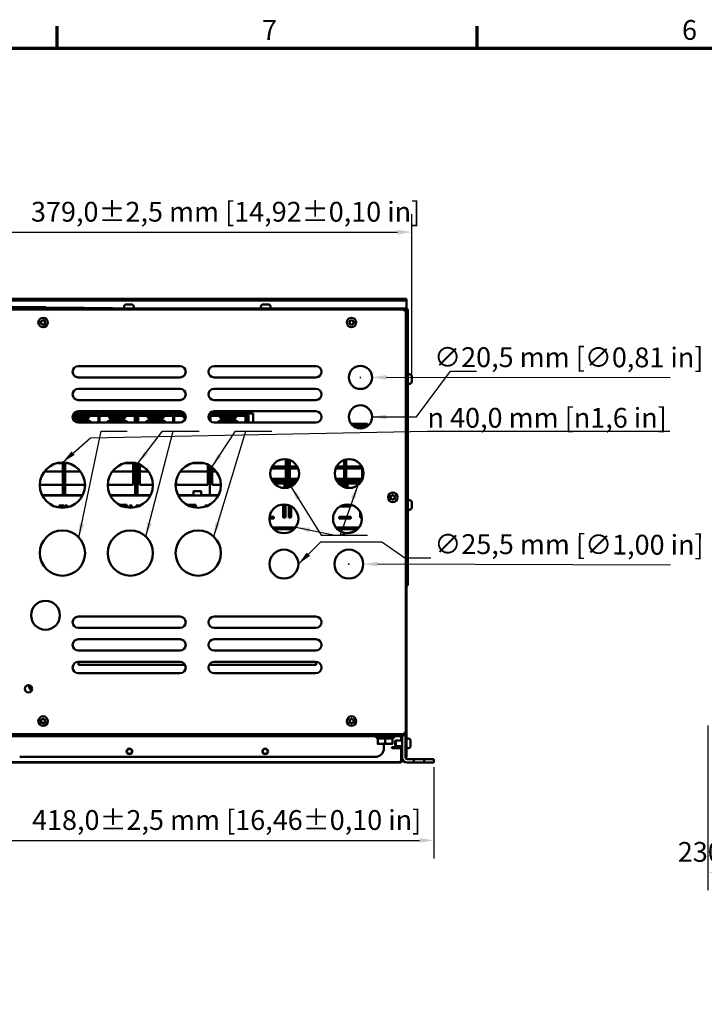
# Model space of a CAD drawing. Units: millimetres. Extents: x 0 to 2970, y 0 to 2100.
# Drawn here: x 338 to 943, y 1205 to 2075 of the extents above; entities that cross this region are included whole.
import ezdxf

# ---------------------------------------------------------------- set-up
doc = ezdxf.new("R2010")
doc.units = ezdxf.units.MM
doc.header["$LTSCALE"] = 5
for name, color, linetype, lineweight in [('Bemaßung (ISO)', 7, 'Continuous', 25), ('Rahmen (ISO)', 7, 'Continuous', 70), ('Sichtbar (ISO)', 7, 'Continuous', 50), ('Symbol (ISO)', 7, 'Continuous', 25)]:
    doc.layers.add(name, color=color, linetype=linetype, lineweight=lineweight)
doc.styles.add('Notiztext (DIN)', font='isocpeur.ttf')
doc.dimstyles.new('Standard (DIN)', dxfattribs={"dimscale": 5, "dimtxt": 3.5, "dimasz": 2.5, "dimexe": 3.175, "dimexo": 0.8, "dimgap": 0.8, "dimtad": 1, "dimrnd": 1e-08, "dimzin": 0, "dimtxsty": 'Notiztext (DIN)', "dimcen": 0.09, "dimdle": 10, "dimclrd": 256, "dimclre": 256, "dimclrt": 256, "dimadec": 0, "dimazin": 0, "dimtol": 1, "dimtfac": 1, "dimtmove": 0, "dimatfit": 3, "dimfxl": 1, "dimtolj": 1, "dimtzin": 0, "dimlwd": -1, "dimlwe": -1, "dimarcsym": 0})
doc.dimstyles.new('Standard - Methode 2a (DIN)$7', dxfattribs={"dimscale": 5, "dimtxt": 3.5, "dimasz": 2.5, "dimexe": 3.175, "dimexo": 0.8, "dimgap": 0.8, "dimtad": 1, "dimtih": 1, "dimtoh": 1, "dimrnd": 1e-08, "dimtxsty": 'Notiztext (DIN)', "dimcen": 0.09, "dimdle": 10, "dimclrd": 256, "dimclre": 256, "dimclrt": 256, "dimazin": 2, "dimtfac": 1, "dimtmove": 0, "dimatfit": 3, "dimfxl": 1, "dimtolj": 1, "dimlwd": -1, "dimlwe": -1, "dimarcsym": 0})

# ---------------------------------------------------------------- blocks, each defined once
blk = doc.blocks.new('Ränder Standardrahmen')
at = {"layer": 'Rahmen (ISO)'}
for p, q in [((74.25, 410), (74.25, 413.9)), ((148.5, 410), (148.5, 413.9))]:
    blk.add_line(p, q, dxfattribs=at)
at = {"layer": 'Rahmen (ISO)', "flags": 128}
blk.add_lwpolyline([(10, 10), (10, 410), (584, 410), (584, 10), (10, 10)], dxfattribs=at)
at = {"layer": 'Rahmen (ISO)', "char_height": 3.5, "attachment_point": 7, "style": 'Notiztext (DIN)'}
for s, insert in [('7', (110.45, 410.4)), ('6', (184.7, 410.4))]:
    blk.add_mtext(s, dxfattribs=dict(at, insert=insert))
blk = doc.blocks.new('*D5')
at = {"layer": 'Bemaßung (ISO)', "transparency": 16777216}
for p, q in [((286.07, 1414.65), (286.07, 1334.08)), ((704.07, 1414.65), (704.07, 1334.08)), ((298.57, 1349.95), (691.57, 1349.95))]:
    blk.add_line(p, q, dxfattribs=at)
for points in [[(298.57, 1352.04), (298.57, 1347.87), (286.07, 1349.95)], [(691.57, 1352.04), (691.57, 1347.87), (704.07, 1349.95)]]:
    blk.add_solid(points, dxfattribs=at)
at = {"layer": 'Defpoints', "color": 0, "transparency": 16777216}
for p in [(286.07, 1418.65), (704.07, 1418.65), (704.07, 1349.95)]:
    blk.add_point(p, dxfattribs=at)
at = {"layer": 'Bemaßung (ISO)', "transparency": 16777216, "insert": (348.95, 1376.7), "char_height": 17.5, "attachment_point": 1, "style": 'Notiztext (DIN)'}
blk.add_mtext('\\A1;418,0±2,5 mm [16,46%%p0,10 in]', dxfattribs=at)
blk = doc.blocks.new('*D6')
at = {"layer": 'Bemaßung (ISO)', "transparency": 16777216}
for p, q in [((305.57, 1763.56), (305.57, 1903.43)), ((684.57, 1761.61), (684.57, 1903.43)), ((318.07, 1887.55), (672.07, 1887.55))]:
    blk.add_line(p, q, dxfattribs=at)
for points in [[(318.07, 1889.64), (318.07, 1885.47), (305.57, 1887.55)], [(672.07, 1889.64), (672.07, 1885.47), (684.57, 1887.55)]]:
    blk.add_solid(points, dxfattribs=at)
at = {"layer": 'Defpoints', "color": 0, "transparency": 16777216}
for p in [(684.57, 1887.55), (305.57, 1759.56), (684.57, 1757.61)]:
    blk.add_point(p, dxfattribs=at)
at = {"layer": 'Bemaßung (ISO)', "transparency": 16777216, "insert": (348.07, 1914.3), "char_height": 17.5, "attachment_point": 1, "style": 'Notiztext (DIN)'}
blk.add_mtext('\\A1;379,0±2,5 mm [14,92%%p0,10 in]', dxfattribs=at)
blk = doc.blocks.new('*D8')
at = {"layer": 'Bemaßung (ISO)', "transparency": 16777216}
for p, q in [((946.26, 1451.4), (946.26, 1305.89)), ((1176.76, 1414.65), (1176.76, 1305.89)), ((958.76, 1321.77), (1164.26, 1321.77))]:
    blk.add_line(p, q, dxfattribs=at)
for points in [[(958.76, 1323.85), (958.76, 1319.68), (946.26, 1321.77)], [(1164.26, 1323.85), (1164.26, 1319.68), (1176.76, 1321.77)]]:
    blk.add_solid(points, dxfattribs=at)
at = {"layer": 'Defpoints', "color": 0, "transparency": 16777216}
for p in [(946.26, 1455.4), (1176.76, 1418.65), (1176.76, 1321.77)]:
    blk.add_point(p, dxfattribs=at)
at = {"layer": 'Bemaßung (ISO)', "transparency": 16777216, "insert": (919.76, 1348.52), "char_height": 17.5, "attachment_point": 1, "style": 'Notiztext (DIN)'}
blk.add_mtext('\\A1;230,5±2,5 mm [9,07%%p0,10 in]', dxfattribs=at)
blk = doc.blocks.new('*D17')
at = {"layer": 'Bemaßung (ISO)', "transparency": 16777216}
for p, q in [((638.82, 1759.15), (639.72, 1759.15)), ((639.27, 1758.7), (639.27, 1759.6)), ((913.11, 1758.78), (662.02, 1759.12))]:
    blk.add_line(p, q, dxfattribs=at)
blk.add_solid([(662.02, 1761.2), (662.02, 1757.03), (649.52, 1759.13)], dxfattribs=at)
at = {"layer": 'Defpoints', "color": 0, "transparency": 16777216}
for p in [(629.02, 1759.16), (649.52, 1759.13)]:
    blk.add_point(p, dxfattribs=at)
at = {"layer": 'Bemaßung (ISO)', "transparency": 16777216, "insert": (704.39, 1785.81), "char_height": 17.5, "attachment_point": 1, "rotation": 359.9225, "style": 'Notiztext (DIN)'}
blk.add_mtext('\\A1;∅20,5 mm [∅0,81 in]', dxfattribs=at)
blk = doc.blocks.new('*D18')
at = {"layer": 'Bemaßung (ISO)', "transparency": 16777216}
for p, q in [((628.58, 1594.15), (629.48, 1594.15)), ((629.03, 1593.7), (629.03, 1594.6)), ((913.26, 1593.2), (654.28, 1594.06))]:
    blk.add_line(p, q, dxfattribs=at)
blk.add_solid([(654.29, 1596.15), (654.27, 1591.98), (641.78, 1594.11)], dxfattribs=at)
at = {"layer": 'Defpoints', "color": 0, "transparency": 16777216}
for p in [(616.28, 1594.19), (641.78, 1594.11)]:
    blk.add_point(p, dxfattribs=at)
at = {"layer": 'Bemaßung (ISO)', "transparency": 16777216, "insert": (704.6, 1620.65), "char_height": 17.5, "attachment_point": 1, "rotation": 359.80902, "style": 'Notiztext (DIN)'}
blk.add_mtext('\\A1;∅25,5 mm [∅1,00 in]', dxfattribs=at)

msp = doc.modelspace()

# ---------------------------------------------------------------- linework, layer by layer
at = {"layer": 'Sichtbar (ISO)'}
for p, q in [((675.071, 1828.654), (315.071, 1828.654)), ((675.071, 1828.654), (675.071, 1827.155)), ((680.071, 1828.567), (675.071, 1828.654)), ((680.071, 1827.067), (680.071, 1828.567)), ((310.671, 1820.148), (679.471, 1820.148)), ((313.871, 1819.148), (676.271, 1819.148)), ((675.071, 1827.155), (315.071, 1827.155)), ((325.071, 1820.648), (395.071, 1820.648)), ((325.071, 1820.348), (357.071, 1820.348)), ((327.071, 1821.148), (361.071, 1821.148)), ((357.071, 1820.248), (327.071, 1820.248)), ((357.071, 1820.248), (357.071, 1820.348)), ((357.071, 1820.348), (357.321, 1820.348)), ((357.321, 1820.348), (387.821, 1820.348)), ((357.321, 1820.248), (357.321, 1820.348)), ((387.821, 1820.248), (357.321, 1820.248)), ((361.071, 1820.648), (361.071, 1821.148)), ((363.211, 1820.258), (363.459, 1820.258)), ((363.211, 1820.248), (363.211, 1820.258)), ((363.459, 1820.258), (363.976, 1820.258)), ((363.459, 1820.248), (363.459, 1820.258)), ((363.976, 1820.258), (364.138, 1820.258)), ((363.976, 1820.248), (363.976, 1820.258)), ((364.138, 1820.258), (364.66, 1820.258)), ((364.138, 1820.248), (364.138, 1820.258)), ((364.66, 1820.248), (364.66, 1820.258)), ((364.66, 1820.258), (364.926, 1820.258)), ((364.926, 1820.248), (364.926, 1820.258)), ((365.331, 1820.258), (365.579, 1820.258)), ((365.331, 1820.248), (365.331, 1820.258)), ((365.579, 1820.258), (366.096, 1820.258)), ((365.579, 1820.248), (365.579, 1820.258)), ((366.096, 1820.258), (366.258, 1820.258)), ((366.096, 1820.248), (366.096, 1820.258)), ((366.258, 1820.258), (366.78, 1820.258)), ((366.258, 1820.248), (366.258, 1820.258)), ((366.78, 1820.248), (366.78, 1820.258)), ((366.78, 1820.258), (367.046, 1820.258)), ((367.046, 1820.248), (367.046, 1820.258)), ((367.451, 1820.258), (367.699, 1820.258)), ((367.451, 1820.248), (367.451, 1820.258)), ((367.699, 1820.258), (368.216, 1820.258)), ((367.699, 1820.248), (367.699, 1820.258)), ((368.216, 1820.258), (368.378, 1820.258)), ((368.216, 1820.248), (368.216, 1820.258)), ((368.378, 1820.258), (368.9, 1820.258)), ((368.378, 1820.248), (368.378, 1820.258)), ((368.9, 1820.248), (368.9, 1820.258)), ((368.9, 1820.258), (369.165, 1820.258)), ((369.165, 1820.248), (369.165, 1820.258)), ((369.571, 1820.258), (369.819, 1820.258)), ((369.571, 1820.248), (369.571, 1820.258)), ((369.819, 1820.258), (370.336, 1820.258)), ((369.819, 1820.248), (369.819, 1820.258)), ((370.336, 1820.258), (370.498, 1820.258)), ((370.336, 1820.248), (370.336, 1820.258)), ((370.498, 1820.258), (371.02, 1820.258)), ((370.498, 1820.248), (370.498, 1820.258)), ((371.02, 1820.248), (371.02, 1820.258)), ((371.02, 1820.258), (371.285, 1820.258)), ((371.285, 1820.248), (371.285, 1820.258)), ((371.691, 1820.258), (371.939, 1820.258)), ((371.691, 1820.248), (371.691, 1820.258)), ((371.939, 1820.258), (372.456, 1820.258)), ((371.939, 1820.248), (371.939, 1820.258)), ((372.456, 1820.258), (372.618, 1820.258)), ((372.456, 1820.248), (372.456, 1820.258)), ((372.618, 1820.258), (373.14, 1820.258)), ((372.618, 1820.248), (372.618, 1820.258)), ((373.14, 1820.248), (373.14, 1820.258)), ((373.14, 1820.258), (373.405, 1820.258)), ((373.405, 1820.248), (373.405, 1820.258)), ((373.811, 1820.258), (374.059, 1820.258)), ((373.811, 1820.248), (373.811, 1820.258)), ((374.059, 1820.258), (374.576, 1820.258)), ((374.059, 1820.248), (374.059, 1820.258)), ((374.576, 1820.258), (374.738, 1820.258)), ((374.576, 1820.248), (374.576, 1820.258)), ((374.738, 1820.258), (375.259, 1820.258)), ((374.738, 1820.248), (374.738, 1820.258)), ((375.259, 1820.248), (375.259, 1820.258)), ((375.259, 1820.258), (375.525, 1820.258)), ((375.525, 1820.248), (375.525, 1820.258)), ((375.93, 1820.258), (376.178, 1820.258)), ((375.93, 1820.248), (375.93, 1820.258)), ((376.178, 1820.258), (376.695, 1820.258)), ((376.178, 1820.248), (376.178, 1820.258)), ((376.695, 1820.258), (376.858, 1820.258)), ((376.695, 1820.248), (376.695, 1820.258)), ((376.858, 1820.258), (377.379, 1820.258)), ((376.858, 1820.248), (376.858, 1820.258)), ((377.379, 1820.248), (377.379, 1820.258)), ((377.379, 1820.258), (377.645, 1820.258)), ((377.645, 1820.248), (377.645, 1820.258)), ((378.05, 1820.258), (378.298, 1820.258)), ((378.05, 1820.248), (378.05, 1820.258)), ((378.298, 1820.258), (378.815, 1820.258)), ((378.298, 1820.248), (378.298, 1820.258)), ((378.815, 1820.258), (378.977, 1820.258)), ((378.815, 1820.248), (378.815, 1820.258)), ((378.977, 1820.258), (379.499, 1820.258)), ((378.977, 1820.248), (378.977, 1820.258)), ((379.499, 1820.248), (379.499, 1820.258)), ((379.499, 1820.258), (379.765, 1820.258)), ((379.765, 1820.248), (379.765, 1820.258)), ((387.821, 1820.248), (387.821, 1820.348)), ((387.821, 1820.348), (388.071, 1820.348)), ((388.071, 1820.348), (411.988, 1820.348)), ((388.071, 1820.248), (388.071, 1820.348)), ((418.071, 1820.248), (388.071, 1820.248)), ((393.914, 1820.258), (395.165, 1820.258)), ((393.914, 1820.248), (393.914, 1820.258)), ((395.071, 1820.348), (395.071, 1820.648)), ((395.165, 1820.248), (395.165, 1820.258)), ((395.457, 1820.258), (395.705, 1820.258)), ((395.457, 1820.248), (395.457, 1820.258)), ((395.705, 1820.258), (396.59, 1820.258)), ((395.705, 1820.248), (395.705, 1820.258)), ((396.59, 1820.248), (396.59, 1820.258)), ((396.59, 1820.258), (396.888, 1820.258)), ((396.888, 1820.248), (396.888, 1820.258)), ((398.063, 1820.258), (398.284, 1820.258)), ((398.063, 1820.248), (398.063, 1820.258)), ((398.284, 1820.258), (398.725, 1820.258)), ((398.725, 1820.258), (399.172, 1820.258)), ((399.172, 1820.258), (399.36, 1820.258)), ((399.36, 1820.248), (399.36, 1820.258)), ((399.754, 1820.248), (399.754, 1820.258)), ((399.754, 1820.258), (400.729, 1820.258)), ((400.729, 1820.248), (400.729, 1820.258)), ((401.118, 1820.258), (401.642, 1820.258)), ((401.118, 1820.248), (401.118, 1820.258)), ((401.642, 1820.258), (402.133, 1820.258)), ((402.133, 1820.258), (402.31, 1820.258)), ((402.31, 1820.248), (402.31, 1820.258)), ((402.619, 1820.258), (403.143, 1820.258)), ((402.619, 1820.248), (402.619, 1820.258)), ((403.143, 1820.258), (403.634, 1820.258)), ((403.634, 1820.258), (403.811, 1820.258)), ((403.811, 1820.248), (403.811, 1820.258)), ((404.052, 1820.258), (404.224, 1820.258)), ((404.052, 1820.248), (404.052, 1820.258)), ((404.224, 1820.258), (404.704, 1820.258)), ((404.704, 1820.258), (405.355, 1820.258)), ((405.355, 1820.248), (405.355, 1820.258)), ((411.988, 1820.348), (413.753, 1820.348)), ((411.988, 1820.248), (411.988, 1820.348)), ((413.753, 1820.348), (415.445, 1820.348)), ((415.445, 1820.248), (415.445, 1820.348)), ((415.445, 1820.348), (416.178, 1820.348)), ((416.178, 1820.248), (416.178, 1820.348)), ((416.178, 1820.348), (419.045, 1820.348)), ((418.071, 1820.248), (420.071, 1820.248)), ((419.045, 1820.248), (419.045, 1820.348)), ((419.045, 1820.348), (420.071, 1820.348)), ((420.071, 1820.248), (420.071, 1820.348)), ((420.071, 1820.348), (420.074, 1820.348)), ((420.074, 1820.248), (420.071, 1820.248)), ((420.071, 1820.148), (420.071, 1820.248)), ((420.074, 1820.248), (420.074, 1820.348)), ((430.321, 1821.648), (430.321, 1820.148)), ((432.321, 1823.648), (432.623, 1823.648)), ((432.623, 1823.648), (434.571, 1823.648)), ((434.571, 1823.648), (436.52, 1823.648)), ((436.52, 1823.648), (436.821, 1823.648)), ((438.821, 1821.648), (438.821, 1820.148)), ((551.321, 1821.648), (551.321, 1820.148)), ((553.321, 1823.648), (553.623, 1823.648)), ((553.623, 1823.648), (555.571, 1823.648)), ((555.571, 1823.648), (557.52, 1823.648)), ((557.52, 1823.648), (557.821, 1823.648)), ((559.821, 1821.648), (559.821, 1820.148)), ((675.071, 1827.155), (680.071, 1827.067)), ((679.078, 1818.933), (679.931, 1818.933)), ((679.471, 1820.148), (679.471, 1819.148)), ((680.071, 1827.067), (680.071, 1826.328)), ((680.071, 1826.328), (680.071, 1824.985)), ((680.071, 1824.985), (680.071, 1820.031)), ((678.764, 1818.548), (678.439, 1818.222)), ((680.038, 1818.398), (678.614, 1818.398)), ((679.008, 1817.377), (679.471, 1817.841)), ((679.271, 1816.148), (679.271, 1446.898)), ((680.071, 1818.548), (681.071, 1818.548)), ((681.071, 1818.548), (681.071, 1575.148)), ((389.871, 1769.148), (479.871, 1769.148)), ((509.871, 1769.148), (599.871, 1769.148)), ((479.871, 1759.148), (389.871, 1759.148)), ((599.871, 1759.148), (509.871, 1759.148)), ((682.571, 1761.863), (681.071, 1761.863)), ((684.571, 1759.863), (684.571, 1759.561)), ((684.571, 1759.561), (684.571, 1757.613)), ((389.871, 1749.148), (479.871, 1749.148)), ((509.871, 1749.148), (599.871, 1749.148)), ((682.571, 1753.363), (681.071, 1753.363)), ((684.571, 1757.613), (684.571, 1755.664)), ((684.571, 1755.664), (684.571, 1755.363)), ((479.871, 1739.148), (389.871, 1739.148)), ((599.871, 1739.148), (509.871, 1739.148)), ((385.221, 1725.123), (384.967, 1725.123)), ((407.721, 1725.623), (385.094, 1725.623)), ((385.221, 1725.123), (385.221, 1724.462)), ((399.221, 1725.123), (385.221, 1725.123)), ((399.221, 1724.462), (385.221, 1724.462)), ((385.221, 1724.462), (385.221, 1723.123)), ((399.221, 1723.123), (385.221, 1723.123)), ((385.871, 1727.148), (483.871, 1727.148)), ((389.871, 1729.148), (479.871, 1729.148)), ((399.221, 1724.462), (399.221, 1725.123)), ((407.721, 1725.123), (399.221, 1725.123)), ((399.221, 1723.123), (399.221, 1724.462)), ((407.721, 1725.123), (407.721, 1725.623)), ((407.721, 1719.148), (407.721, 1725.123)), ((439.721, 1725.623), (408.721, 1725.623)), ((408.721, 1725.623), (408.721, 1725.123)), ((417.221, 1725.123), (408.721, 1725.123)), ((408.721, 1725.123), (408.721, 1719.148)), ((417.221, 1725.123), (417.221, 1724.462)), ((431.221, 1725.123), (417.221, 1725.123)), ((431.221, 1724.462), (417.221, 1724.462)), ((417.221, 1724.462), (417.221, 1723.123)), ((431.221, 1723.123), (417.221, 1723.123)), ((431.221, 1724.462), (431.221, 1725.123)), ((439.721, 1725.123), (431.221, 1725.123)), ((431.221, 1723.123), (431.221, 1724.462)), ((439.721, 1725.123), (439.721, 1725.623)), ((439.721, 1719.148), (439.721, 1725.123)), ((440.271, 1720.648), (440.271, 1725.648)), ((442.271, 1725.648), (440.271, 1725.648)), ((442.271, 1725.648), (442.271, 1720.648)), ((473.721, 1725.623), (442.721, 1725.623)), ((442.721, 1725.623), (442.721, 1725.123)), ((451.221, 1725.123), (442.721, 1725.123)), ((442.721, 1725.123), (442.721, 1719.148)), ((451.221, 1725.123), (451.221, 1724.462)), ((465.221, 1725.123), (451.221, 1725.123)), ((465.221, 1724.462), (451.221, 1724.462)), ((451.221, 1724.462), (451.221, 1723.123)), ((465.221, 1723.123), (451.221, 1723.123)), ((465.221, 1724.462), (465.221, 1725.123)), ((473.721, 1725.123), (465.221, 1725.123)), ((465.221, 1723.123), (465.221, 1724.462)), ((473.721, 1725.123), (473.721, 1725.623)), ((473.721, 1719.148), (473.721, 1725.123)), ((484.649, 1725.623), (474.721, 1725.623)), ((474.721, 1725.623), (474.721, 1725.123)), ((483.221, 1725.123), (474.721, 1725.123)), ((474.721, 1725.123), (474.721, 1719.148)), ((483.221, 1725.123), (483.221, 1724.462)), ((484.775, 1725.123), (483.221, 1725.123)), ((484.862, 1724.462), (483.221, 1724.462)), ((483.221, 1724.462), (483.221, 1723.123)), ((484.765, 1723.123), (483.221, 1723.123)), ((505.721, 1725.123), (504.967, 1725.123)), ((505.721, 1725.623), (505.094, 1725.623)), ((505.721, 1725.123), (505.721, 1725.623)), ((505.721, 1721.359), (505.721, 1725.123)), ((505.871, 1727.148), (544.571, 1727.148)), ((537.721, 1725.623), (506.721, 1725.623)), ((506.721, 1725.623), (506.721, 1725.123)), ((515.221, 1725.123), (506.721, 1725.123)), ((506.721, 1725.123), (506.721, 1720.265)), ((509.871, 1729.148), (599.871, 1729.148)), ((515.221, 1725.123), (515.221, 1724.462)), ((529.221, 1725.123), (515.221, 1725.123)), ((529.221, 1724.462), (515.221, 1724.462)), ((515.221, 1724.462), (515.221, 1723.123)), ((529.221, 1723.123), (515.221, 1723.123)), ((529.221, 1724.462), (529.221, 1725.123)), ((537.721, 1725.123), (529.221, 1725.123)), ((529.221, 1723.123), (529.221, 1724.462)), ((537.721, 1725.123), (537.721, 1725.623)), ((537.721, 1719.148), (537.721, 1725.123)), ((538.271, 1720.648), (538.271, 1725.648)), ((540.271, 1725.648), (538.271, 1725.648)), ((540.271, 1725.648), (540.271, 1720.648)), ((544.571, 1727.148), (544.571, 1719.148)), ((387.096, 1721.323), (397.346, 1721.323)), ((479.871, 1719.148), (389.871, 1719.148)), ((419.096, 1721.323), (429.346, 1721.323)), ((440.271, 1720.648), (440.271, 1719.148)), ((442.271, 1719.148), (442.271, 1720.648)), ((453.096, 1721.323), (463.346, 1721.323)), ((599.871, 1719.148), (509.871, 1719.148)), ((517.096, 1721.323), (527.346, 1721.323)), ((538.271, 1720.648), (538.271, 1719.148)), ((540.271, 1719.148), (540.271, 1720.648)), ((631.034, 1718.148), (645.571, 1718.148)), ((632.179, 1716.848), (641.671, 1716.848)), ((632.43, 1716.615), (641.671, 1716.615)), ((633.109, 1716.057), (641.671, 1716.057)), ((636.321, 1714.431), (636.321, 1715.618)), ((636.321, 1715.618), (641.671, 1715.618)), ((636.321, 1715.527), (641.671, 1715.527)), ((636.321, 1714.842), (641.671, 1714.842)), ((636.321, 1714.7), (641.671, 1714.7)), ((636.321, 1714.462), (641.671, 1714.462)), ((641.671, 1716.848), (641.671, 1714.283)), ((643.671, 1716.848), (641.671, 1716.848)), ((643.671, 1714.99), (643.671, 1716.848)), ((645.571, 1718.148), (645.571, 1716.162)), ((636.803, 1714.299), (641.671, 1714.299)), ((641.671, 1714.288), (636.849, 1714.288)), ((371.653, 1683.448), (376.271, 1683.448)), ((376.271, 1683.894), (376.271, 1664.148)), ((376.271, 1683.894), (376.271, 1655.148)), ((378.271, 1655.148), (378.271, 1683.753)), ((378.271, 1664.148), (378.271, 1683.753)), ((378.271, 1683.448), (380.09, 1683.448)), ((431.653, 1683.448), (438.271, 1683.448)), ((438.271, 1683.753), (438.271, 1664.148)), ((440.271, 1683.408), (440.271, 1659.648)), ((442.271, 1659.648), (442.271, 1682.846)), ((444.271, 1664.148), (444.271, 1682.048)), ((500.09, 1683.448), (491.653, 1683.448)), ((504.271, 1682.048), (504.271, 1664.148)), ((506.271, 1680.981), (506.271, 1655.148)), ((506.271, 1655.148), (506.271, 1680.981)), ((508.271, 1664.148), (508.271, 1679.59)), ((561.178, 1680.432), (573.271, 1680.432)), ((573.271, 1686.858), (573.271, 1669.34)), ((574.071, 1668.998), (574.071, 1686.77)), ((576.071, 1686.318), (576.071, 1668.998)), ((576.871, 1669.34), (576.871, 1686.039)), ((576.871, 1680.432), (583.365, 1680.432)), ((618.178, 1680.432), (624.971, 1680.432)), ((624.971, 1686.151), (624.971, 1669.34)), ((625.771, 1686.408), (625.771, 1668.998)), ((625.771, 1668.998), (625.771, 1686.408)), ((626.571, 1669.34), (626.571, 1686.609)), ((626.571, 1680.432), (640.365, 1680.432)), ((359.909, 1675.948), (376.271, 1675.948)), ((378.271, 1675.948), (391.834, 1675.948)), ((419.909, 1675.948), (438.271, 1675.948)), ((451.834, 1675.948), (444.271, 1675.948)), ((504.271, 1675.948), (479.909, 1675.948)), ((511.834, 1675.948), (508.271, 1675.948)), ((560.367, 1678.714), (573.271, 1678.714)), ((576.871, 1678.714), (584.176, 1678.714)), ((617.367, 1678.714), (624.971, 1678.714)), ((626.571, 1678.714), (640.871, 1678.714)), ((640.871, 1679.439), (640.871, 1669.34)), ((641.671, 1677.115), (641.671, 1671.181)), ((641.671, 1671.181), (641.671, 1677.115)), ((376.271, 1664.148), (355.873, 1664.148)), ((395.87, 1664.148), (378.271, 1664.148)), ((438.271, 1664.148), (415.873, 1664.148)), ((455.87, 1664.148), (444.271, 1664.148)), ((476.271, 1664.148), (476.271, 1667.878)), ((504.271, 1664.148), (476.271, 1664.148)), ((515.87, 1664.148), (508.271, 1664.148)), ((573.271, 1669.34), (560.463, 1669.34)), ((560.969, 1668.248), (574.071, 1668.248)), ((561.393, 1667.498), (574.071, 1667.498)), ((562.431, 1666.041), (572.121, 1666.041)), ((562.905, 1665.498), (572.121, 1665.498)), ((572.121, 1665.498), (572.121, 1666.041)), ((572.121, 1665.998), (574.071, 1665.998)), ((572.121, 1665.161), (572.121, 1665.498)), ((572.121, 1661.399), (572.121, 1665.161)), ((574.071, 1668.998), (574.071, 1668.248)), ((574.071, 1668.248), (574.071, 1667.848)), ((574.071, 1667.498), (574.071, 1668.248)), ((576.071, 1667.848), (574.071, 1667.848)), ((574.071, 1667.498), (574.071, 1665.998)), ((574.071, 1661.848), (574.071, 1665.998)), ((576.071, 1668.248), (576.071, 1668.998)), ((576.071, 1667.848), (576.071, 1668.248)), ((576.071, 1668.248), (583.574, 1668.248)), ((576.071, 1668.248), (576.071, 1667.498)), ((576.071, 1667.498), (583.15, 1667.498)), ((576.071, 1665.998), (576.071, 1667.498)), ((576.071, 1665.998), (576.071, 1661.977)), ((576.071, 1665.998), (578.021, 1665.998)), ((584.08, 1669.34), (576.871, 1669.34)), ((578.021, 1666.041), (582.112, 1666.041)), ((578.021, 1666.041), (578.021, 1665.498)), ((578.021, 1665.498), (581.638, 1665.498)), ((578.021, 1665.498), (578.021, 1665.161)), ((578.021, 1665.161), (578.021, 1662.768)), ((624.971, 1669.34), (617.463, 1669.34)), ((617.969, 1668.248), (625.771, 1668.248)), ((618.393, 1667.498), (625.771, 1667.498)), ((619.431, 1666.041), (623.821, 1666.041)), ((619.905, 1665.498), (623.821, 1665.498)), ((623.821, 1665.498), (623.821, 1666.041)), ((623.821, 1665.998), (625.771, 1665.998)), ((623.821, 1665.161), (623.821, 1665.498)), ((623.821, 1662.621), (623.821, 1665.161)), ((625.771, 1668.248), (625.771, 1668.998)), ((625.771, 1668.998), (625.771, 1668.248)), ((625.771, 1668.248), (640.574, 1668.248)), ((625.771, 1668.248), (625.771, 1667.498)), ((625.771, 1667.498), (625.771, 1668.248)), ((625.771, 1667.498), (640.15, 1667.498)), ((625.771, 1665.998), (625.771, 1667.498)), ((625.771, 1667.498), (625.771, 1665.998)), ((625.771, 1665.998), (625.771, 1661.887)), ((625.771, 1665.998), (627.721, 1665.998)), ((625.771, 1661.887), (625.771, 1665.998)), ((640.871, 1669.34), (626.571, 1669.34)), ((627.721, 1666.041), (639.112, 1666.041)), ((627.721, 1666.041), (627.721, 1665.498)), ((627.721, 1665.498), (638.638, 1665.498)), ((627.721, 1665.498), (627.721, 1665.161)), ((627.721, 1665.161), (627.721, 1661.492)), ((378.271, 1655.148), (357.887, 1655.148)), ((358.139, 1654.648), (393.604, 1654.648)), ((393.856, 1655.148), (376.271, 1655.148)), ((440.271, 1655.148), (417.887, 1655.148)), ((418.139, 1654.648), (453.604, 1654.648)), ((440.271, 1654.648), (440.271, 1659.648)), ((442.271, 1659.648), (442.271, 1654.648)), ((453.856, 1655.148), (442.271, 1655.148)), ((491.571, 1655.148), (477.887, 1655.148)), ((478.139, 1654.648), (513.604, 1654.648)), ((491.571, 1658.248), (491.571, 1654.648)), ((491.971, 1658.648), (498.171, 1658.648)), ((498.571, 1658.248), (498.571, 1654.648)), ((506.271, 1655.148), (498.571, 1655.148)), ((513.856, 1655.148), (506.271, 1655.148)), ((574.784, 1661.648), (572.121, 1661.648)), ((574.071, 1661.848), (574.071, 1661.648)), ((627.721, 1661.648), (626.759, 1661.648)), ((373.071, 1645.809), (377.071, 1645.809)), ((373.071, 1644.095), (373.071, 1645.809)), ((377.071, 1645.809), (377.071, 1643.934)), ((378.071, 1645.809), (380.071, 1645.809)), ((378.071, 1644.019), (378.071, 1645.809)), ((380.071, 1645.809), (380.071, 1644.344)), ((385.321, 1646.516), (385.765, 1646.516)), ((385.321, 1646.271), (385.321, 1646.516)), ((425.978, 1646.516), (432.821, 1646.516)), ((432.821, 1645.102), (429.037, 1645.102)), ((432.821, 1646.516), (432.821, 1645.102)), ((435.071, 1643.914), (435.071, 1645.809)), ((435.071, 1645.809), (437.071, 1645.809)), ((437.071, 1645.809), (437.071, 1643.934)), ((441.071, 1644.586), (441.071, 1645.809)), ((441.071, 1645.809), (444.071, 1645.809)), ((444.071, 1645.809), (444.071, 1645.656)), ((485.978, 1646.516), (493.821, 1646.516)), ((493.821, 1645.102), (489.037, 1645.102)), ((493.821, 1646.516), (493.821, 1645.102)), ((502.071, 1645.809), (504.403, 1645.809)), ((502.071, 1644.883), (502.071, 1645.809)), ((571.071, 1635.202), (571.071, 1645.809)), ((571.071, 1645.809), (573.071, 1645.809)), ((573.071, 1645.809), (573.071, 1635.202)), ((576.071, 1645.809), (576.803, 1645.809)), ((576.071, 1635.202), (576.071, 1645.809)), ((578.071, 1645.161), (578.071, 1635.202)), ((630.821, 1645.102), (621.245, 1645.102)), ((624.674, 1646.516), (630.821, 1646.516)), ((630.821, 1646.516), (630.821, 1645.102)), ((682.571, 1650.717), (681.071, 1650.717)), ((684.571, 1648.717), (684.571, 1648.416)), ((684.571, 1648.416), (684.571, 1646.467)), ((684.571, 1646.467), (684.571, 1644.519)), ((377.071, 1644.395), (373.071, 1644.395)), ((380.071, 1644.395), (378.071, 1644.395)), ((437.071, 1644.395), (435.071, 1644.395)), ((573.071, 1644.395), (571.071, 1644.395)), ((573.071, 1642.148), (571.071, 1642.148)), ((578.071, 1644.395), (576.071, 1644.395)), ((578.071, 1642.148), (576.071, 1642.148)), ((639.071, 1635.202), (639.071, 1640.05)), ((682.571, 1642.217), (681.071, 1642.217)), ((684.571, 1644.519), (684.571, 1644.217)), ((562.821, 1634.495), (558.902, 1634.495)), ((559.019, 1635.909), (562.821, 1635.909)), ((562.821, 1635.909), (562.821, 1634.495)), ((573.071, 1635.202), (571.071, 1635.202)), ((578.071, 1635.202), (576.071, 1635.202)), ((620.321, 1634.495), (620.321, 1635.909)), ((620.321, 1635.909), (630.821, 1635.909)), ((630.821, 1634.495), (620.321, 1634.495)), ((630.821, 1635.909), (630.821, 1634.495)), ((640.476, 1635.202), (639.071, 1635.202)), ((561.549, 1626.363), (581.745, 1626.363)), ((562.818, 1624.949), (580.476, 1624.949)), ((617.672, 1626.363), (637.868, 1626.363)), ((618.941, 1624.949), (636.599, 1624.949)), ((680.071, 1575.148), (679.271, 1575.148)), ((679.471, 1575.148), (679.271, 1575.148)), ((680.071, 1445.648), (680.071, 1575.148)), ((680.071, 1575.148), (681.071, 1575.148)), ((389.871, 1547.706), (479.871, 1547.706)), ((509.871, 1547.706), (599.871, 1547.706)), ((479.871, 1537.706), (389.871, 1537.706)), ((599.871, 1537.706), (509.871, 1537.706)), ((389.871, 1527.706), (479.871, 1527.706)), ((509.871, 1527.706), (599.871, 1527.706)), ((479.871, 1517.706), (389.871, 1517.706)), ((599.871, 1517.706), (509.871, 1517.706)), ((389.871, 1507.706), (479.871, 1507.706)), ((390.071, 1505.148), (390.071, 1507.706)), ((509.871, 1507.706), (599.871, 1507.706)), ((600.071, 1507.702), (600.071, 1505.148)), ((479.871, 1497.706), (389.871, 1497.706)), ((484.235, 1505.148), (390.071, 1505.148)), ((600.071, 1505.148), (505.508, 1505.148)), ((599.871, 1497.706), (509.871, 1497.706)), ((680.071, 1445.648), (680.071, 1434.348)), ((676.271, 1443.898), (313.871, 1443.898)), ((673.371, 1442.148), (316.771, 1442.148)), ((655.071, 1442.648), (335.071, 1442.648)), ((653.071, 1442.148), (653.071, 1440.548)), ((669.071, 1440.548), (653.071, 1440.548)), ((654.571, 1439.948), (661.071, 1439.948)), ((654.571, 1439.948), (654.571, 1435.828)), ((655.071, 1442.648), (655.071, 1443.898)), ((657.071, 1442.648), (655.071, 1442.648)), ((655.371, 1439.948), (655.371, 1440.548)), ((657.071, 1443.898), (657.071, 1442.648)), ((657.071, 1442.648), (677.071, 1442.648)), ((661.071, 1439.948), (667.571, 1439.948)), ((661.071, 1439.948), (661.071, 1435.828)), ((666.771, 1439.948), (666.771, 1440.548)), ((667.571, 1439.948), (667.571, 1435.828)), ((669.071, 1442.148), (669.071, 1440.548)), ((670.071, 1437.847), (670.562, 1438.148)), ((670.071, 1433.449), (670.071, 1437.847)), ((670.562, 1438.148), (670.562, 1433.148)), ((676.071, 1438.148), (670.562, 1438.148)), ((675.371, 1438.148), (675.371, 1441.074)), ((676.071, 1442.648), (676.071, 1423.248)), ((679.071, 1443.412), (679.071, 1423.248)), ((681.571, 1439.898), (680.071, 1439.898)), ((683.571, 1437.898), (683.571, 1436.773)), ((683.571, 1436.773), (683.571, 1435.648)), ((654.571, 1435.248), (657.821, 1435.248)), ((657.821, 1435.248), (664.321, 1435.248)), ((660.071, 1435.248), (660.071, 1431.648)), ((664.321, 1435.248), (667.571, 1435.248)), ((669.071, 1432.348), (667.071, 1432.348)), ((667.071, 1431.348), (667.071, 1432.348)), ((667.071, 1431.348), (669.071, 1431.348)), ((669.071, 1432.348), (673.781, 1432.348)), ((673.781, 1431.348), (669.071, 1431.348)), ((670.071, 1433.449), (670.562, 1433.148)), ((676.071, 1433.148), (670.562, 1433.148)), ((675.769, 1432.348), (673.781, 1432.348)), ((673.781, 1431.348), (675.769, 1431.348)), ((675.371, 1432.348), (675.371, 1433.148)), ((675.371, 1421.148), (675.371, 1431.348)), ((675.769, 1432.348), (676.071, 1432.348)), ((676.071, 1431.348), (675.769, 1431.348)), ((679.071, 1431.348), (680.071, 1431.348)), ((680.071, 1434.348), (680.071, 1431.348)), ((681.571, 1431.398), (680.071, 1431.398)), ((680.071, 1431.348), (680.071, 1423.62)), ((683.571, 1435.648), (683.571, 1434.523)), ((683.571, 1434.523), (683.571, 1433.398)), ((675.071, 1418.648), (315.071, 1418.648)), ((316.771, 1419.148), (673.371, 1419.148)), ((652.071, 1423.648), (338.071, 1423.648)), ((676.962, 1420.528), (675.071, 1418.648)), ((680.071, 1423.62), (679.162, 1422.716)), ((686.571, 1421.648), (680.671, 1421.648)), ((680.671, 1418.648), (686.571, 1418.648)), ((686.571, 1421.648), (695.571, 1421.648)), ((686.571, 1418.648), (686.571, 1421.648)), ((695.571, 1418.648), (686.571, 1418.648)), ((701.071, 1421.648), (695.571, 1421.648)), ((695.571, 1421.648), (695.571, 1418.648)), ((695.571, 1418.648), (701.071, 1418.648)), ((701.071, 1421.648), (704.071, 1421.648)), ((704.071, 1418.648), (701.071, 1418.648)), ((704.071, 1418.648), (704.071, 1421.648))]:
    msp.add_line(p, q, dxfattribs=at)
for centre, radius in [((358.771, 1807.648), 4.25), ((631.371, 1807.648), 4.25), ((639.271, 1759.148), 10.25), ((639.271, 1724.248), 10.25), ((375.871, 1663.898), 20), ((435.871, 1663.898), 20), ((495.871, 1663.898), 20), ((572.271, 1674.148), 12.75), ((629.271, 1674.148), 12.75), ((667.871, 1653.148), 4.25), ((571.647, 1634.148), 12.75), ((627.77, 1634.148), 12.75), ((375.871, 1603.898), 20), ((435.871, 1603.898), 20), ((495.871, 1603.898), 20), ((571.647, 1594.148), 12.75), ((629.031, 1594.148), 12.75), ((360.871, 1548.898), 12.75), ((345.871, 1483.898), 3.25), ((358.771, 1455.398), 4.25), ((631.371, 1455.398), 4.25), ((435.071, 1428.648), 2.5), ((435.071, 1428.648), 2.199), ((555.071, 1428.648), 2.5), ((555.071, 1428.648), 2.199)]:
    msp.add_circle(centre, radius, dxfattribs=at)
for centre, radius, start, end in [((432.321, 1821.648), 2, 90, 180), ((436.821, 1821.648), 2, 0, 90), ((553.321, 1821.648), 2, 90, 180), ((557.821, 1821.648), 2, 0, 90), ((676.271, 1816.148), 3, 0, 90), ((679.471, 1818.548), 1.6, 0, 90), ((679.471, 1818.548), 0.6, 0, 90), ((357.094, 1808.616), 0.312, 150, 221.334164), ((357.094, 1806.679), 0.312, 138.665836, 210), ((357.094, 1808.616), 0.312, 78.665836, 150), ((357.094, 1806.679), 0.312, 210, 281.334164), ((355.992, 1807.648), 1.154, 318.665836, 41.334164), ((357.382, 1810.055), 1.154, 258.665836, 341.334164), ((357.382, 1805.241), 1.154, 18.665836, 101.334164), ((358.771, 1809.585), 0.313, 90, 161.334164), ((358.771, 1805.71), 0.313, 198.665836, 270), ((358.771, 1809.585), 0.313, 18.665836, 90), ((358.771, 1805.71), 0.313, 270, 341.334164), ((360.161, 1810.055), 1.154, 198.665836, 281.334164), ((360.161, 1805.241), 1.154, 78.665836, 161.334164), ((360.449, 1808.616), 0.312, 30, 101.334164), ((360.449, 1806.679), 0.312, 258.665836, 330), ((361.551, 1807.648), 1.154, 138.665836, 221.334164), ((360.449, 1808.616), 0.312, 318.665836, 30), ((360.449, 1806.679), 0.312, 330, 41.334164), ((629.694, 1808.616), 0.312, 150, 221.334164), ((629.694, 1806.679), 0.312, 138.665836, 210), ((629.694, 1808.616), 0.312, 78.665836, 150), ((629.694, 1806.679), 0.312, 210, 281.334164), ((628.592, 1807.648), 1.154, 318.665836, 41.334164), ((629.982, 1810.055), 1.154, 258.665836, 341.334164), ((629.982, 1805.241), 1.154, 18.665836, 101.334164), ((631.371, 1809.585), 0.313, 90, 161.334164), ((631.371, 1805.71), 0.313, 198.665836, 270), ((631.371, 1809.585), 0.313, 18.665836, 90), ((631.371, 1805.71), 0.313, 270, 341.334164), ((632.761, 1810.055), 1.154, 198.665836, 281.334164), ((632.761, 1805.241), 1.154, 78.665836, 161.334164), ((633.049, 1808.616), 0.312, 30, 101.334164), ((633.049, 1806.679), 0.312, 258.665836, 330), ((634.151, 1807.648), 1.154, 138.665836, 221.334164), ((633.049, 1808.616), 0.312, 318.665836, 30), ((633.049, 1806.679), 0.312, 330, 41.334164), ((389.871, 1764.148), 5, 90, 270), ((479.871, 1764.148), 5, 270, 90), ((509.871, 1764.148), 5, 90, 270), ((599.871, 1764.148), 5, 270, 90), ((682.571, 1759.863), 2, 0, 90), ((389.871, 1744.148), 5, 90, 270), ((479.871, 1744.148), 5, 270, 90), ((509.871, 1744.148), 5, 90, 270), ((599.871, 1744.148), 5, 270, 90), ((682.571, 1755.363), 2, 270, 0), ((389.871, 1724.148), 5, 90, 270), ((479.871, 1724.148), 5, 270, 90), ((509.871, 1724.148), 5, 90, 270), ((599.871, 1724.148), 5, 270, 90), ((387.096, 1716.323), 5, 90, 104.349568), ((397.346, 1716.323), 5, 34.402286, 90), ((419.096, 1716.323), 5, 90, 145.597714), ((429.346, 1716.323), 5, 34.402286, 90), ((453.096, 1716.323), 5, 90, 145.597714), ((463.346, 1716.323), 5, 34.402286, 90), ((485.096, 1716.323), 5, 103.937309, 143.527273), ((517.096, 1716.323), 5, 90, 145.597714), ((527.346, 1716.323), 5, 34.402286, 90), ((491.971, 1658.248), 0.4, 90, 180), ((498.171, 1658.248), 0.4, 0, 90), ((666.194, 1654.116), 0.312, 150, 221.334164), ((666.194, 1654.116), 0.312, 78.665836, 150), ((665.092, 1653.148), 1.154, 318.665836, 41.334164), ((666.482, 1655.555), 1.154, 258.665836, 341.334164), ((667.871, 1655.085), 0.313, 90, 161.334164), ((667.871, 1655.085), 0.313, 18.665836, 90), ((669.261, 1655.555), 1.154, 198.665836, 281.334164), ((669.549, 1654.116), 0.312, 30, 101.334164), ((670.651, 1653.148), 1.154, 138.665836, 221.334164), ((669.549, 1654.116), 0.312, 318.665836, 30), ((666.194, 1652.179), 0.312, 138.665836, 210), ((666.194, 1652.179), 0.312, 210, 281.334164), ((666.482, 1650.741), 1.154, 18.665836, 101.334164), ((667.871, 1651.21), 0.313, 198.665836, 270), ((667.871, 1651.21), 0.313, 270, 341.334164), ((669.261, 1650.741), 1.154, 78.665836, 161.334164), ((669.549, 1652.179), 0.312, 258.665836, 330), ((669.549, 1652.179), 0.312, 330, 41.334164), ((682.571, 1648.717), 2, 0, 90), ((682.571, 1644.217), 2, 270, 0), ((389.871, 1542.706), 5, 90, 270), ((479.871, 1542.706), 5, 270, 90), ((509.871, 1542.706), 5, 90, 270), ((599.871, 1542.706), 5, 270, 90), ((389.871, 1522.706), 5, 90, 270), ((479.871, 1522.706), 5, 270, 90), ((509.871, 1522.706), 5, 90, 270), ((599.871, 1522.706), 5, 270, 90), ((389.871, 1502.706), 5, 90, 270), ((479.871, 1502.706), 5, 270, 90), ((509.871, 1502.706), 5, 90, 270), ((599.871, 1502.706), 5, 270, 90), ((354.071, 1487.648), 8, 183.634933, 225.515921), ((354.071, 1487.648), 7.4, 184.700631, 198.244063), ((354.071, 1487.648), 7.4, 201.138788, 224.450224), ((357.094, 1456.366), 0.312, 150, 221.334164), ((357.094, 1454.429), 0.312, 138.665836, 210), ((357.094, 1456.366), 0.312, 78.665836, 150), ((357.094, 1454.429), 0.312, 210, 281.334164), ((355.992, 1455.398), 1.154, 318.665836, 41.334164), ((357.382, 1457.805), 1.154, 258.665836, 341.334164), ((357.382, 1452.991), 1.154, 18.665836, 101.334164), ((358.771, 1457.335), 0.313, 90, 161.334164), ((358.771, 1453.46), 0.313, 198.665836, 270), ((358.771, 1457.335), 0.313, 18.665836, 90), ((358.771, 1453.46), 0.313, 270, 341.334164), ((360.161, 1457.805), 1.154, 198.665836, 281.334164), ((360.161, 1452.991), 1.154, 78.665836, 161.334164), ((360.449, 1456.366), 0.312, 30, 101.334164), ((360.449, 1454.429), 0.312, 258.665836, 330), ((361.551, 1455.398), 1.154, 138.665836, 221.334164), ((360.449, 1456.366), 0.312, 318.665836, 30), ((360.449, 1454.429), 0.312, 330, 41.334164), ((629.694, 1456.366), 0.312, 150, 221.334164), ((629.694, 1454.429), 0.312, 138.665836, 210), ((629.694, 1456.366), 0.312, 78.665836, 150), ((629.694, 1454.429), 0.312, 210, 281.334164), ((628.592, 1455.398), 1.154, 318.665836, 41.334164), ((629.982, 1457.805), 1.154, 258.665836, 341.334164), ((629.982, 1452.991), 1.154, 18.665836, 101.334164), ((631.371, 1457.335), 0.313, 90, 161.334164), ((631.371, 1453.46), 0.313, 198.665836, 270), ((631.371, 1457.335), 0.313, 18.665836, 90), ((631.371, 1453.46), 0.313, 270, 341.334164), ((632.761, 1457.805), 1.154, 198.665836, 281.334164), ((632.761, 1452.991), 1.154, 78.665836, 161.334164), ((633.049, 1456.366), 0.312, 30, 101.334164), ((633.049, 1454.429), 0.312, 258.665836, 330), ((634.151, 1455.398), 1.154, 138.665836, 221.334164), ((633.049, 1456.366), 0.312, 318.665836, 30), ((633.049, 1454.429), 0.312, 330, 41.334164), ((676.271, 1446.898), 3, 270, 0), ((677.071, 1445.648), 3, 270, 0), ((673.071, 1439.148), 3, 0, 90), ((673.371, 1444.148), 2, 270, 311.409622), ((681.571, 1437.898), 2, 0, 90), ((652.071, 1431.648), 8, 270, 0), ((681.571, 1433.398), 2, 270, 0), ((673.371, 1421.148), 2, 270, 0), ((680.671, 1423.248), 4.6, 180, 270), ((680.671, 1423.248), 1.6, 180, 270)]:
    msp.add_arc(centre, radius, start, end, dxfattribs=at)
for points in [[(679.471, 1820.148), (679.285, 1820.148), (679.098, 1819.689), (678.911, 1819.06), (678.862, 1818.895), (678.813, 1818.721), (678.764, 1818.548)], [(679.471, 1817.841), (680.135, 1818.027), (680.775, 1818.214), (680.987, 1818.401), (681.043, 1818.45), (681.071, 1818.499), (681.071, 1818.548)]]:
    msp.add_open_spline(points, degree=3, knots=[0, 0, 0, 0, 1.245005, 1.245005, 1.245005, 1.5707963, 1.5707963, 1.5707963, 1.5707963], dxfattribs=at)
for points in [[(679.471, 1819.148), (679.236, 1819.148), (679, 1818.862), (678.764, 1818.548)], [(680.071, 1818.548), (680.071, 1818.312), (679.786, 1818.076), (679.471, 1817.841)]]:
    msp.add_open_spline(points, degree=3, dxfattribs=at)
for points, weights in [([(347.005, 1485.119), (347.166, 1486.006), (347.313, 1486.811)], [1, 1.03325967841, 1.05221809815]), ([(349.077, 1483.361), (348.109, 1484.182), (347.005, 1485.119)], [1.07059827025, 1.05449706514, 1]), ([(654.571, 1435.828), (656.313, 1435.248), (657.821, 1435.248)], [1, 1.0379548493, 1]), ([(654.571, 1435.248), (654.571, 1435.248), (654.571, 1435.828)], [1, 1.0379548493, 1]), ([(657.821, 1435.248), (659.33, 1435.248), (661.071, 1435.828)], [1, 1.0379548493, 1]), ([(661.071, 1435.828), (662.813, 1435.248), (664.321, 1435.248)], [1, 1.0379548493, 1]), ([(664.321, 1435.248), (665.83, 1435.248), (667.571, 1435.828)], [1, 1.0379548493, 1]), ([(667.571, 1435.828), (667.571, 1435.248), (667.571, 1435.248)], [1, 1.0379548493, 1])]:
    msp.add_rational_spline(points, weights, degree=2, dxfattribs=at)

# ---------------------------------------------------------------- block references
at = {"xscale": 5, "yscale": 5, "zscale": 5}
msp.add_blockref('Ränder Standardrahmen', (0, 0), dxfattribs=at)

# ---------------------------------------------------------------- texts
at = {"layer": 'Symbol (ISO)', "char_height": 17.5, "style": 'Notiztext (DIN)'}
for insert, attachment_point in [((731.308, 1767.436), 7), ((422.586, 1714.477), 7), ((476.901, 1714.523), 7), ((486.274, 1714.53), 7), ((541.259, 1714.531), 7), ((550.477, 1714.524), 7), ((616.914, 1622.62), 7), ((617.021, 1622.593), 7), ((644.3, 1622.485), 9), ((645.355, 1622.496), 9), ((690.941, 1602.706), 7)]:
    msp.add_mtext('{ }', dxfattribs=dict(at, insert=insert, attachment_point=attachment_point))
at = {"layer": 'Symbol (ISO)', "insert": (698.556, 1714.672), "char_height": 17.5, "width": 215.91128, "attachment_point": 7, "style": 'Notiztext (DIN)'}
msp.add_mtext('{\\fAIGDT|b0|i0;\\H17.5000;n\\fISOCPEUR|b0|i0;\\H17.5000; 40,0 mm [\\fAIGDT|b0|i0;\\H17.5000;n\\fISOCPEUR|b0|i0;\\H17.5000;1,6 in]}', dxfattribs=at)

# ---------------------------------------------------------------- dimensions: what is measured, and where the dimension line sits
at = {"layer": 'Bemaßung (ISO)'}
for base, p1, p2, text, picture, middle in [((684.571, 1887.555), (305.571, 1759.561), (684.571, 1757.613), '<> mm [14,92%%p0,10 in]', '*D6', (495.071, 1887.555)), ((1176.761, 1321.767), (946.261, 1455.398), (1176.761, 1418.648), '<> mm [9,07%%p0,10 in]', '*D8', (1061.511, 1321.767)), ((704.071, 1349.954), (286.071, 1418.648), (704.071, 1418.648), '<> mm [16,46%%p0,10 in]', '*D5', (495.071, 1349.954))]:
    dim = msp.add_linear_dim(base=base, p1=p1, p2=p2, angle=180, text=text, dimstyle='Standard (DIN)', override={"dimgap": 0.8, "dimdec": 1, "dimpost": '', "dimtol": 1, "dimlim": 0, "dimtp": 2.5, "dimtm": 2.5, "dimtdec": 1, "dimtofl": 0, "dimatfit": 1}, dxfattribs=at)
    dim.commit()
    dim.dimension.update_dxf_attribs({"geometry": picture, "text_midpoint": middle, "dimtype": 160})
for p1, p2, text, picture, middle in [((629.021, 1759.162), (649.521, 1759.134), '<> mm [∅0,81 in]', '*D17', (806.733, 1758.921)), ((616.281, 1594.19), (641.781, 1594.105), '<> mm [∅1,00 in]', '*D18', (806.89, 1593.555))]:
    dim = msp.add_diameter_dim_2p(p1=p1, p2=p2, text=text, dimstyle='Standard (DIN)', override={"dimgap": 0.8, "dimdec": 1, "dimlfac": 1, "dimpost": '', "dimtol": 0, "dimlim": 0, "dimtp": 0, "dimtm": 0, "dimtdec": 1, "dimtofl": 0}, dxfattribs=at)
    dim.commit()
    dim.dimension.update_dxf_attribs({"geometry": picture, "text_midpoint": middle, "dimtype": 163})

# ---------------------------------------------------------------- leaders
at = {"layer": 'Symbol (ISO)', "annotation_type": 0, "has_hookline": 1, "hookline_direction": 0}
for points, text_width in [([(649.521, 1724.248), (688.784, 1724.194), (718.808, 1764.519), (731.308, 1764.519)], 10.5), ([(375.871, 1683.898), (400.64, 1705.79), (698.556, 1711.755)], 214.059), ([(390.459, 1617.579), (410.086, 1711.56), (422.586, 1711.56)], 10.5), ([(442.342, 1682.822), (464.401, 1711.607), (476.901, 1711.607)], 10.5), ([(449.646, 1618.398), (473.774, 1711.613), (486.274, 1711.613)], 10.5), ([(508.002, 1679.799), (528.759, 1711.614), (541.259, 1711.614)], 10.5), ([(509.532, 1618.505), (537.977, 1711.607), (550.477, 1711.607)], 10.5), ([(577.847, 1662.681), (604.521, 1619.677), (617.021, 1619.677)], 10.5), ([(636.944, 1663.965), (621.3, 1619.568), (633.8, 1619.568)], 10.5), ([(582.036, 1626.757), (616.914, 1619.703)], 10.5), ([(635.804, 1624.247), (622.355, 1619.579), (634.855, 1619.579)], 10.5), ([(584.397, 1594.148), (604.349, 1613.787), (658.277, 1613.773), (678.441, 1599.789), (690.941, 1599.789)], 10.5)]:
    msp.add_leader(points, dimstyle='Standard - Methode 2a (DIN)$7', override={"dimgap": 0, "dimtad": 1}, dxfattribs=dict(at, text_width=text_width))

doc.saveas('drawing.dxf')
